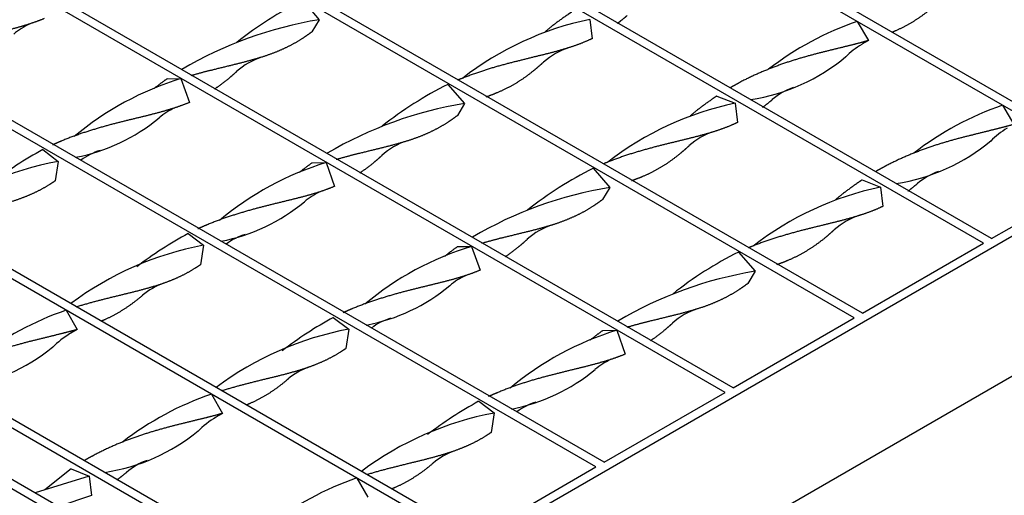
# Model space of a CAD drawing. Units: millimetres. Extents: x 0 to 356, y 0 to 204.
# Drawn here: x 31 to 41, y 83 to 88 of the extents above; entities that cross this region are included whole.
import ezdxf
from ezdxf import colors
from ezdxf.entities.mleader import LeaderData, LeaderLine
from ezdxf.math import Vec2, Vec3

# ---------------------------------------------------------------- set-up
doc = ezdxf.new("R2010")
doc.units = ezdxf.units.MM
for name, color, linetype in [('C-22G-1', 7, 'Continuous'), ('DIBUJO', 7, 'Continuous'), ('Predeterminado', 7, 'Continuous')]:
    doc.layers.add(name, color=color, linetype=linetype)

# ---------------------------------------------------------------- blocks, each defined once
blk = doc.blocks.new('SE2')
at = {"layer": 'C-22G-1', "color": 7, "linetype": 'Continuous'}
for p, q in [((42.357, 86.58), (17.135, 101.142)), ((42.272, 86.531), (17.05, 101.093)), ((40.915, 85.747), (15.692, 100.31)), ((40.999, 85.796), (15.777, 100.359)), ((39.642, 85.013), (14.419, 99.575)), ((39.557, 84.964), (14.334, 99.526)), ((38.199, 84.18), (12.977, 98.742)), ((38.284, 84.229), (13.062, 98.791)), ((36.927, 83.445), (11.704, 98.007)), ((36.842, 83.396), (11.619, 97.958)), ((35.569, 82.661), (10.346, 97.223)), ((35.484, 82.612), (10.262, 97.174)), ((34.126, 81.828), (8.904, 96.39)), ((34.211, 81.877), (8.989, 96.439)), ((8.267, 96.121), (33.66, 81.461)), ((8.437, 96.121), (33.66, 81.559)), ((33.66, 81.461), (52.752, 92.484)), ((33.66, 79.991), (52.752, 91.014)), ((33.759, 88.3), (33.932, 88.098)), ((33.932, 88.098), (33.857, 87.972)), ((36.776, 88.101), (36.802, 87.898)), ((39.588, 88.08), (39.705, 87.879)), ((39.705, 87.879), (39.636, 87.839)), ((32.333, 87.476), (32.48, 87.478)), ((32.48, 87.478), (32.568, 87.227)), ((35.286, 87.418), (35.459, 87.216)), ((38.112, 87.295), (38.304, 87.219)), ((35.459, 87.216), (35.385, 87.09)), ((38.304, 87.219), (38.329, 87.017)), ((41.116, 87.198), (41.232, 86.997)), ((31.027, 86.732), (31.189, 86.608)), ((31.189, 86.608), (31.159, 86.404)), ((33.86, 86.594), (34.007, 86.596)), ((34.007, 86.596), (34.095, 86.346)), ((36.814, 86.536), (36.987, 86.334)), ((40.999, 85.796), (42.272, 86.531)), ((36.987, 86.334), (36.912, 86.208)), ((39.639, 86.413), (39.831, 86.338)), ((39.831, 86.338), (39.857, 86.135)), ((32.554, 85.85), (32.717, 85.726)), ((32.717, 85.726), (32.686, 85.522)), ((35.388, 85.713), (35.534, 85.714)), ((35.534, 85.714), (35.623, 85.464)), ((39.642, 85.013), (40.915, 85.747)), ((38.341, 85.654), (38.514, 85.453)), ((38.514, 85.453), (38.439, 85.326)), ((31.273, 85.043), (31.389, 84.841)), ((34.081, 84.968), (34.244, 84.844)), ((38.284, 84.229), (39.557, 84.964)), ((31.389, 84.841), (31.321, 84.801)), ((34.244, 84.844), (34.214, 84.641)), ((36.915, 84.831), (37.062, 84.833)), ((37.062, 84.833), (37.15, 84.582)), ((32.8, 84.161), (32.917, 83.959)), ((36.927, 83.445), (38.199, 84.18)), ((35.609, 84.086), (35.771, 83.963)), ((32.917, 83.959), (32.848, 83.92)), ((35.771, 83.963), (35.741, 83.759)), ((31.324, 83.376), (31.049, 83.156)), ((31.324, 83.376), (31.515, 83.3)), ((35.569, 82.661), (36.842, 83.396)), ((31.515, 83.3), (30.946, 83.124)), ((31.515, 83.3), (31.541, 83.097)), ((34.328, 83.279), (34.444, 83.078)), ((31.541, 83.097), (31.197, 82.981))]:
    blk.add_line(p, q, dxfattribs=at)
for centre, radius, start, end in [((31.889, 85.294), 3.206, 106.9939, 129.9744), ((35.464, 84.852), 3.846, 116.315, 128.5731), ((34.601, 84.005), 4.147, 99.288, 120.6083), ((37.444, 84.903), 3.267, 101.7963, 127.8874), ((40.653, 84.994), 3.265, 109.0262, 127.7267), ((31.192, 87.391), 0.727, 114.1213, 130.2286), ((36.758, 87.141), 0.692, 106.588, 132.4301), ((40.037, 87.147), 0.799, 120.1208, 135.8839), ((33.533, 87.044), 0.691, 107.4429, 132.665), ((38.157, 89.279), 2.045, 278.7596, 309.8724), ((33.417, 84.412), 3.206, 106.9939, 129.9744), ((36.991, 83.97), 3.846, 116.315, 128.5731), ((39.138, 86.743), 0.679, 109.2587, 130.6916), ((32.719, 86.51), 0.727, 114.1213, 130.2286), ((36.129, 83.124), 4.147, 99.288, 120.6083), ((38.971, 84.021), 3.267, 101.7963, 127.8874), ((42.18, 84.112), 3.265, 109.0262, 127.7267), ((31.005, 88.565), 1.949, 280.868, 309.7213), ((41.565, 86.265), 0.799, 120.1208, 135.8839), ((38.286, 86.26), 0.692, 106.588, 132.4301), ((39.684, 88.397), 2.045, 278.7596, 309.8724), ((33.064, 83.018), 4.236, 118.7458, 127.4319), ((35.06, 86.163), 0.691, 107.4429, 132.665), ((31.836, 86.065), 0.69, 107.4527, 126.2465), ((31.809, 83.309), 3.357, 100.6284, 126.8412), ((34.944, 83.53), 3.206, 106.9939, 129.9744), ((38.519, 83.088), 3.846, 116.315, 128.5731), ((40.665, 85.861), 0.679, 109.2587, 130.6916), ((37.656, 82.242), 4.147, 99.288, 120.6083), ((40.499, 83.139), 3.267, 101.7963, 127.8874), ((34.247, 85.628), 0.727, 114.1213, 130.2286), ((32.533, 87.683), 1.949, 280.868, 309.7213), ((39.813, 85.378), 0.692, 106.588, 132.4301), ((36.588, 85.281), 0.691, 107.4429, 132.665), ((34.591, 82.136), 4.236, 118.7458, 127.4319), ((33.363, 85.183), 0.69, 107.4527, 126.2465), ((33.336, 82.427), 3.357, 100.6284, 126.8412), ((36.471, 82.649), 3.206, 106.9939, 129.9744), ((40.046, 82.207), 3.846, 116.315, 128.5731), ((35.774, 84.746), 0.727, 114.1213, 130.2286), ((39.183, 81.36), 4.147, 99.288, 120.6083), ((32.522, 84.681), 0.684, 109.4633, 130.5998), ((34.06, 86.801), 1.949, 280.868, 309.7213), ((32.337, 81.957), 3.265, 109.0262, 127.7267), ((36.119, 81.254), 4.236, 118.7458, 127.4319), ((38.115, 84.399), 0.691, 107.4429, 132.665), ((34.89, 84.301), 0.69, 107.4527, 126.2465), ((31.752, 84.056), 0.861, 120.0872, 136.4732), ((34.863, 81.545), 3.357, 100.6284, 126.8412), ((37.999, 81.767), 3.206, 106.9939, 129.9744), ((29.841, 86.242), 2.045, 278.7596, 309.1967), ((37.301, 83.864), 0.727, 114.1213, 130.2286), ((34.049, 83.799), 0.684, 109.4633, 130.5998), ((35.587, 85.919), 1.949, 280.868, 309.7213), ((33.864, 81.075), 3.265, 109.0262, 127.7267), ((37.646, 80.372), 4.236, 118.7458, 127.4319), ((36.418, 83.42), 0.69, 107.4527, 126.2465), ((36.391, 80.663), 3.357, 100.6284, 126.8412), ((33.28, 83.174), 0.861, 120.0872, 136.4732), ((31.369, 85.36), 2.045, 278.7596, 309.1967), ((35.576, 82.917), 0.684, 109.4633, 130.5998), ((32.349, 82.824), 0.679, 109.3623, 130.7671), ((35.392, 80.193), 3.265, 109.0262, 127.7267)]:
    blk.add_arc(centre, radius, start, end, dxfattribs=at)
for points, weights, knots in [([(36.584, 88.177), (36.564, 88.163), (36.544, 88.15), (36.418, 88.064), (36.303, 87.968)], [0.993527356437, 0.996182387887, 1, 0.976609885855, 0.996861724761], [0, 0, 0, 0.0289803, 0.0289803, 0.2065396, 0.2065396, 0.2065396]), ([(40.394, 88.239), (40.392, 88.238), (40.391, 88.236), (40.298, 88.156), (40.2, 88.093), (40.102, 88.03), (39.994, 87.982), (39.974, 87.973), (39.953, 87.964)], [0.999202234019, 0.999594560673, 1, 0.974927912182, 1, 0.974927912182, 1, 0.995245861953, 0.992294671369], [0.4448757, 0.4448757, 0.4448757, 0.4479559, 0.4479559, 0.6384364, 0.6384364, 0.828917, 0.828917, 0.8650357, 0.8650357, 0.8650357]), ([(31.041, 88.109), (30.936, 88.066), (30.82, 88.032), (30.698, 87.996), (30.563, 87.963), (30.429, 87.931), (30.284, 87.894), (30.14, 87.858), (29.99, 87.811), (29.84, 87.764), (29.691, 87.702), (29.647, 87.683), (29.602, 87.663)], [0.997568838699, 0.976208946003, 1, 0.974927912182, 1, 0.974927912182, 1, 0.974927912182, 1, 0.974927912182, 1, 0.992425358903, 0.989427535514], [0, 0, 0, 0.180709, 0.180709, 0.371148, 0.371148, 0.561587, 0.561587, 0.752026, 0.752026, 0.942466, 0.942466, 1, 1, 1]), ([(37.169, 88.14), (37.167, 88.139), (37.166, 88.138), (37.117, 88.096), (37.066, 88.058)], [0.999319662633, 0.999655086383, 1, 0.986633499871, 0.98751897006], [0.7115354, 0.7115354, 0.7115354, 0.7141569, 0.7141569, 0.8157499, 0.8157499, 0.8157499]), ([(33.857, 87.972), (33.804, 87.931), (33.751, 87.897), (33.653, 87.834), (33.545, 87.786), (33.438, 87.738), (33.317, 87.701), (33.197, 87.664), (33.064, 87.631), (32.931, 87.599), (32.787, 87.563), (32.688, 87.539), (32.584, 87.509)], [0.987586223455, 0.986225913665, 1, 0.974927912182, 1, 0.974927912182, 1, 0.974927912182, 1, 0.974927912182, 1, 0.982502553279, 0.989427535514], [0, 0, 0, 0.104698, 0.104698, 0.295274, 0.295274, 0.485849, 0.485849, 0.676425, 0.676425, 0.867, 0.867, 1, 1, 1]), ([(36.802, 87.898), (36.786, 87.891), (36.77, 87.884), (36.662, 87.836), (36.542, 87.799), (36.421, 87.762), (36.288, 87.729), (36.155, 87.697), (36.012, 87.661), (35.868, 87.626), (35.719, 87.581), (35.57, 87.535), (35.42, 87.475), (35.405, 87.469), (35.39, 87.463)], [0.993527356437, 0.996182387887, 1, 0.974927912182, 1, 0.974927912182, 1, 0.974927912182, 1, 0.974927912182, 1, 0.974927912182, 1, 0.997446794958, 0.995413598942], [0, 0, 0, 0.02898, 0.02898, 0.219308, 0.219308, 0.409635, 0.409635, 0.599963, 0.599963, 0.790291, 0.790291, 0.980618, 0.980618, 1, 1, 1]), ([(39.705, 87.879), (39.611, 87.851), (39.513, 87.827), (39.38, 87.795), (39.236, 87.759), (39.093, 87.724), (38.944, 87.679), (38.794, 87.633), (38.644, 87.573), (38.495, 87.513), (38.35, 87.437), (38.303, 87.411), (38.255, 87.384)], [0.990538945501, 0.981255236234, 1, 0.974927912182, 1, 0.974927912182, 1, 0.974927912182, 1, 0.974927912182, 1, 0.991607781266, 0.988833709356], [0, 0, 0, 0.1424708, 0.1424708, 0.3330328, 0.3330328, 0.5235949, 0.5235949, 0.7141569, 0.7141569, 0.904719, 0.904719, 0.9685046, 0.9685046, 0.9685046]), ([(33.067, 87.555), (33.023, 87.514), (32.98, 87.478), (32.908, 87.418), (32.832, 87.368)], [0.987504709308, 0.988178717675, 1, 0.980638128538, 0.991180592864], [0.5865699, 0.5865699, 0.5865699, 0.6764247, 0.6764247, 0.8235962, 0.8235962, 0.8235962]), ([(36.292, 87.653), (36.247, 87.612), (36.204, 87.576), (36.111, 87.498), (36.012, 87.437), (35.913, 87.376), (35.803, 87.33), (35.748, 87.307), (35.688, 87.285)], [0.987503466987, 0.988167738958, 1, 0.974927912182, 1, 0.974927912182, 1, 0.987131570502, 0.987472769093], [0.3198142, 0.3198142, 0.3198142, 0.4096354, 0.4096354, 0.599963, 0.599963, 0.7902905, 0.7902905, 0.8879775, 0.8879775, 0.8879775]), ([(38.112, 87.295), (38.091, 87.282), (38.071, 87.268), (37.946, 87.182), (37.831, 87.086)], [0.993527356437, 0.996182387887, 1, 0.976609885855, 0.996861724761], [0, 0, 0, 0.0289803, 0.0289803, 0.2065396, 0.2065396, 0.2065396]), ([(38.696, 87.259), (38.695, 87.258), (38.694, 87.256), (38.645, 87.214), (38.593, 87.176)], [0.999319662633, 0.999655086383, 1, 0.986633499871, 0.98751897006], [0.7115354, 0.7115354, 0.7115354, 0.7141569, 0.7141569, 0.8157499, 0.8157499, 0.8157499]), ([(32.568, 87.227), (32.463, 87.184), (32.347, 87.15), (32.225, 87.114), (32.091, 87.081), (31.956, 87.049), (31.812, 87.013), (31.667, 86.976), (31.517, 86.929), (31.368, 86.882), (31.218, 86.82), (31.174, 86.801), (31.129, 86.781)], [0.997568838699, 0.976208946003, 1, 0.974927912182, 1, 0.974927912182, 1, 0.974927912182, 1, 0.974927912182, 1, 0.992425358903, 0.989427535514], [0, 0, 0, 0.180709, 0.180709, 0.371148, 0.371148, 0.561587, 0.561587, 0.752026, 0.752026, 0.942466, 0.942466, 1, 1, 1]), ([(35.385, 87.09), (35.332, 87.05), (35.278, 87.015), (35.181, 86.952), (35.073, 86.904), (34.965, 86.856), (34.845, 86.819), (34.724, 86.782), (34.591, 86.75), (34.458, 86.717), (34.315, 86.682), (34.215, 86.657), (34.111, 86.627)], [0.987586223455, 0.986225913665, 1, 0.974927912182, 1, 0.974927912182, 1, 0.974927912182, 1, 0.974927912182, 1, 0.982502553279, 0.989427535514], [0, 0, 0, 0.104698, 0.104698, 0.295274, 0.295274, 0.485849, 0.485849, 0.676425, 0.676425, 0.867, 0.867, 1, 1, 1]), ([(38.329, 87.017), (38.313, 87.009), (38.297, 87.002), (38.189, 86.954), (38.069, 86.917), (37.949, 86.88), (37.816, 86.848), (37.683, 86.815), (37.539, 86.78), (37.396, 86.744), (37.246, 86.699), (37.097, 86.653), (36.947, 86.593), (36.933, 86.587), (36.918, 86.581)], [0.993527356437, 0.996182387887, 1, 0.974927912182, 1, 0.974927912182, 1, 0.974927912182, 1, 0.974927912182, 1, 0.974927912182, 1, 0.997446794958, 0.995413598942], [0, 0, 0, 0.02898, 0.02898, 0.219308, 0.219308, 0.409635, 0.409635, 0.599963, 0.599963, 0.790291, 0.790291, 0.980618, 0.980618, 1, 1, 1]), ([(41.232, 86.997), (41.139, 86.97), (41.04, 86.946), (40.907, 86.913), (40.764, 86.877), (40.62, 86.842), (40.471, 86.797), (40.322, 86.751), (40.172, 86.691), (40.022, 86.631), (39.878, 86.555), (39.83, 86.53), (39.783, 86.502)], [0.990538945501, 0.981255236234, 1, 0.974927912182, 1, 0.974927912182, 1, 0.974927912182, 1, 0.974927912182, 1, 0.991607781266, 0.988833709356], [0, 0, 0, 0.1424708, 0.1424708, 0.3330328, 0.3330328, 0.5235949, 0.5235949, 0.7141569, 0.7141569, 0.904719, 0.904719, 0.9685046, 0.9685046, 0.9685046]), ([(37.819, 86.771), (37.775, 86.73), (37.731, 86.694), (37.638, 86.616), (37.539, 86.555), (37.44, 86.494), (37.331, 86.448), (37.275, 86.425), (37.215, 86.404)], [0.987503466987, 0.988167738958, 1, 0.974927912182, 1, 0.974927912182, 1, 0.987131570502, 0.987472769093], [0.3198142, 0.3198142, 0.3198142, 0.4096354, 0.4096354, 0.599963, 0.599963, 0.7902905, 0.7902905, 0.8879775, 0.8879775, 0.8879775]), ([(34.595, 86.673), (34.55, 86.632), (34.507, 86.596), (34.435, 86.537), (34.359, 86.486)], [0.987504709308, 0.988178717674, 1, 0.980638128538, 0.991180592864], [0.5865699, 0.5865699, 0.5865699, 0.6764247, 0.6764247, 0.8235962, 0.8235962, 0.8235962]), ([(31.159, 86.404), (31.125, 86.381), (31.09, 86.359), (30.991, 86.298), (30.882, 86.252), (30.772, 86.206), (30.65, 86.17), (30.528, 86.134), (30.394, 86.102), (30.259, 86.069), (30.115, 86.033), (29.985, 86), (29.85, 85.959)], [0.988566548085, 0.991181770187, 1, 0.974927912182, 1, 0.974927912182, 1, 0.974927912182, 1, 0.974927912182, 1, 0.977481117224, 0.995413598943], [0, 0, 0, 0.066995, 0.066995, 0.257475, 0.257475, 0.447956, 0.447956, 0.638436, 0.638436, 0.828917, 0.828917, 1, 1, 1]), ([(34.095, 86.346), (33.99, 86.302), (33.875, 86.268), (33.753, 86.232), (33.618, 86.2), (33.483, 86.167), (33.339, 86.131), (33.195, 86.094), (33.045, 86.047), (32.895, 86), (32.746, 85.938), (32.701, 85.919), (32.657, 85.899)], [0.997568838699, 0.976208946003, 1, 0.974927912182, 1, 0.974927912182, 1, 0.974927912182, 1, 0.974927912182, 1, 0.992425358903, 0.989427535514], [0, 0, 0, 0.180709, 0.180709, 0.371148, 0.371148, 0.561587, 0.561587, 0.752026, 0.752026, 0.942466, 0.942466, 1, 1, 1]), ([(39.639, 86.413), (39.619, 86.4), (39.599, 86.386), (39.473, 86.3), (39.358, 86.205)], [0.993527356437, 0.996182387887, 1, 0.976609885855, 0.996861724761], [0, 0, 0, 0.0289803, 0.0289803, 0.2065396, 0.2065396, 0.2065396]), ([(40.223, 86.377), (40.222, 86.376), (40.221, 86.375), (40.172, 86.333), (40.12, 86.294)], [0.999319662633, 0.999655086383, 1, 0.986633499871, 0.98751897006], [0.7115354, 0.7115354, 0.7115354, 0.7141569, 0.7141569, 0.8157499, 0.8157499, 0.8157499]), ([(36.912, 86.208), (36.859, 86.168), (36.806, 86.133), (36.708, 86.07), (36.6, 86.022), (36.492, 85.974), (36.372, 85.937), (36.252, 85.9), (36.119, 85.868), (35.985, 85.835), (35.842, 85.8), (35.743, 85.775), (35.638, 85.745)], [0.987586223455, 0.986225913665, 1, 0.974927912182, 1, 0.974927912182, 1, 0.974927912182, 1, 0.974927912182, 1, 0.982502553279, 0.989427535514], [0, 0, 0, 0.104698, 0.104698, 0.295274, 0.295274, 0.485849, 0.485849, 0.676425, 0.676425, 0.867, 0.867, 1, 1, 1]), ([(39.857, 86.135), (39.841, 86.127), (39.824, 86.12), (39.717, 86.072), (39.596, 86.035), (39.476, 85.998), (39.343, 85.966), (39.21, 85.933), (39.067, 85.898), (38.923, 85.862), (38.774, 85.817), (38.624, 85.772), (38.475, 85.712), (38.46, 85.706), (38.445, 85.699)], [0.993527356437, 0.996182387887, 1, 0.974927912182, 1, 0.974927912182, 1, 0.974927912182, 1, 0.974927912182, 1, 0.974927912182, 1, 0.997446794958, 0.995413598942], [0, 0, 0, 0.02898, 0.02898, 0.219308, 0.219308, 0.409635, 0.409635, 0.599963, 0.599963, 0.790291, 0.790291, 0.980618, 0.980618, 1, 1, 1]), ([(39.346, 85.889), (39.302, 85.849), (39.259, 85.812), (39.166, 85.735), (39.067, 85.674), (38.967, 85.612), (38.858, 85.566), (38.803, 85.543), (38.742, 85.522)], [0.987503466987, 0.988167738958, 1, 0.974927912182, 1, 0.974927912182, 1, 0.987131570502, 0.987472769093], [0.3198142, 0.3198142, 0.3198142, 0.4096354, 0.4096354, 0.599963, 0.599963, 0.7902905, 0.7902905, 0.8879775, 0.8879775, 0.8879775]), ([(36.122, 85.791), (36.078, 85.751), (36.034, 85.714), (35.963, 85.655), (35.886, 85.604)], [0.987504709308, 0.988178717675, 1, 0.980638128538, 0.991180592864], [0.5865699, 0.5865699, 0.5865699, 0.6764247, 0.6764247, 0.8235962, 0.8235962, 0.8235962]), ([(32.686, 85.522), (32.652, 85.499), (32.618, 85.478), (32.519, 85.417), (32.409, 85.37), (32.3, 85.324), (32.178, 85.288), (32.056, 85.252), (31.921, 85.22), (31.786, 85.187), (31.642, 85.151), (31.512, 85.118), (31.378, 85.077)], [0.988566548085, 0.991181770187, 1, 0.974927912182, 1, 0.974927912182, 1, 0.974927912182, 1, 0.974927912182, 1, 0.977481117224, 0.995413598943], [0, 0, 0, 0.066995, 0.066995, 0.257475, 0.257475, 0.447956, 0.447956, 0.638436, 0.638436, 0.828917, 0.828917, 1, 1, 1]), ([(35.623, 85.464), (35.518, 85.42), (35.402, 85.386), (35.28, 85.35), (35.145, 85.318), (35.011, 85.285), (34.866, 85.249), (34.722, 85.212), (34.572, 85.165), (34.422, 85.118), (34.273, 85.056), (34.229, 85.038), (34.184, 85.017)], [0.997568838699, 0.976208946003, 1, 0.974927912182, 1, 0.974927912182, 1, 0.974927912182, 1, 0.974927912182, 1, 0.992425358903, 0.989427535514], [0, 0, 0, 0.180709, 0.180709, 0.371148, 0.371148, 0.561587, 0.561587, 0.752026, 0.752026, 0.942466, 0.942466, 1, 1, 1]), ([(38.439, 85.326), (38.386, 85.286), (38.333, 85.252), (38.235, 85.188), (38.127, 85.14), (38.02, 85.092), (37.899, 85.055), (37.779, 85.018), (37.646, 84.986), (37.513, 84.953), (37.369, 84.918), (37.27, 84.893), (37.166, 84.863)], [0.987586223455, 0.986225913665, 1, 0.974927912182, 1, 0.974927912182, 1, 0.974927912182, 1, 0.974927912182, 1, 0.982502553279, 0.989427535514], [0, 0, 0, 0.104698, 0.104698, 0.295274, 0.295274, 0.485849, 0.485849, 0.676425, 0.676425, 0.867, 0.867, 1, 1, 1]), ([(32.078, 85.201), (32.076, 85.2), (32.075, 85.199), (31.982, 85.119), (31.884, 85.056), (31.786, 84.992), (31.679, 84.944), (31.659, 84.935), (31.638, 84.927)], [0.999202234019, 0.999594560673, 1, 0.974927912182, 1, 0.974927912182, 1, 0.995245861953, 0.992294671369], [0.4448757, 0.4448757, 0.4448757, 0.4479559, 0.4479559, 0.6384364, 0.6384364, 0.828917, 0.828917, 0.8650357, 0.8650357, 0.8650357]), ([(37.649, 84.909), (37.605, 84.869), (37.562, 84.833), (37.49, 84.773), (37.414, 84.722)], [0.987504709308, 0.988178717675, 1, 0.980638128538, 0.991180592864], [0.5865699, 0.5865699, 0.5865699, 0.6764247, 0.6764247, 0.8235962, 0.8235962, 0.8235962]), ([(31.389, 84.841), (31.296, 84.814), (31.197, 84.79), (31.064, 84.757), (30.921, 84.722), (30.777, 84.686), (30.628, 84.641), (30.479, 84.596), (30.329, 84.536), (30.179, 84.476), (30.035, 84.399), (29.987, 84.374), (29.94, 84.346)], [0.990538945501, 0.981255236234, 1, 0.974927912182, 1, 0.974927912182, 1, 0.974927912182, 1, 0.974927912182, 1, 0.991607781266, 0.988833709356], [0, 0, 0, 0.1424708, 0.1424708, 0.3330328, 0.3330328, 0.5235949, 0.5235949, 0.7141569, 0.7141569, 0.904719, 0.904719, 0.9685046, 0.9685046, 0.9685046]), ([(34.214, 84.641), (34.179, 84.617), (34.145, 84.596), (34.046, 84.535), (33.937, 84.489), (33.827, 84.442), (33.705, 84.406), (33.583, 84.371), (33.448, 84.338), (33.314, 84.306), (33.169, 84.269), (33.04, 84.236), (32.905, 84.195)], [0.988566548085, 0.991181770187, 1, 0.974927912182, 1, 0.974927912182, 1, 0.974927912182, 1, 0.974927912182, 1, 0.977481117224, 0.995413598943], [0, 0, 0, 0.066995, 0.066995, 0.257475, 0.257475, 0.447956, 0.447956, 0.638436, 0.638436, 0.828917, 0.828917, 1, 1, 1]), ([(37.15, 84.582), (37.045, 84.539), (36.929, 84.504), (36.807, 84.469), (36.673, 84.436), (36.538, 84.404), (36.394, 84.367), (36.249, 84.331), (36.099, 84.284), (35.95, 84.237), (35.8, 84.174), (35.756, 84.156), (35.711, 84.135)], [0.997568838699, 0.976208946003, 1, 0.974927912182, 1, 0.974927912182, 1, 0.974927912182, 1, 0.974927912182, 1, 0.992425358903, 0.989427535514], [0, 0, 0, 0.180709, 0.180709, 0.371148, 0.371148, 0.561587, 0.561587, 0.752026, 0.752026, 0.942466, 0.942466, 1, 1, 1]), ([(33.605, 84.32), (33.604, 84.318), (33.602, 84.317), (33.51, 84.237), (33.412, 84.174), (33.314, 84.11), (33.206, 84.063), (33.186, 84.054), (33.165, 84.045)], [0.999202234019, 0.999594560673, 1, 0.974927912182, 1, 0.974927912182, 1, 0.995245861953, 0.992294671369], [0.4448757, 0.4448757, 0.4448757, 0.4479559, 0.4479559, 0.6384364, 0.6384364, 0.828917, 0.828917, 0.8650357, 0.8650357, 0.8650357]), ([(32.917, 83.959), (32.823, 83.932), (32.724, 83.908), (32.591, 83.876), (32.448, 83.84), (32.305, 83.805), (32.155, 83.759), (32.006, 83.714), (31.856, 83.654), (31.707, 83.594), (31.562, 83.517), (31.515, 83.492), (31.467, 83.465)], [0.990538945501, 0.981255236234, 1, 0.974927912182, 1, 0.974927912182, 1, 0.974927912182, 1, 0.974927912182, 1, 0.991607781266, 0.988833709356], [0, 0, 0, 0.1424708, 0.1424708, 0.3330328, 0.3330328, 0.5235949, 0.5235949, 0.7141569, 0.7141569, 0.904719, 0.904719, 0.9685046, 0.9685046, 0.9685046]), ([(35.741, 83.759), (35.707, 83.735), (35.672, 83.714), (35.573, 83.653), (35.464, 83.607), (35.355, 83.561), (35.232, 83.525), (35.11, 83.489), (34.976, 83.456), (34.841, 83.424), (34.697, 83.387), (34.567, 83.355), (34.432, 83.313)], [0.988566548085, 0.991181770187, 1, 0.974927912182, 1, 0.974927912182, 1, 0.974927912182, 1, 0.974927912182, 1, 0.977481117224, 0.995413598943], [0, 0, 0, 0.066995, 0.066995, 0.257475, 0.257475, 0.447956, 0.447956, 0.638436, 0.638436, 0.828917, 0.828917, 1, 1, 1]), ([(35.133, 83.438), (35.131, 83.437), (35.13, 83.435), (35.037, 83.355), (34.939, 83.292), (34.841, 83.229), (34.733, 83.181), (34.713, 83.172), (34.692, 83.163)], [0.999202234019, 0.999594560673, 1, 0.974927912182, 1, 0.974927912182, 1, 0.995245861953, 0.992294671369], [0.4448757, 0.4448757, 0.4448757, 0.4479559, 0.4479559, 0.6384364, 0.6384364, 0.828917, 0.828917, 0.8650357, 0.8650357, 0.8650357]), ([(31.907, 83.339), (31.906, 83.338), (31.905, 83.337), (31.856, 83.295), (31.805, 83.257)], [0.999492924495, 0.999743845182, 1, 0.986633499871, 0.98751897006], [0.71221, 0.71221, 0.71221, 0.7141569, 0.7141569, 0.8157499, 0.8157499, 0.8157499])]:
    blk.add_rational_spline(points, weights, degree=2, knots=knots, dxfattribs=at)
for points in [[(32.333, 87.476), (32.264, 87.427), (32.197, 87.374)], [(33.86, 86.594), (33.791, 86.545), (33.724, 86.492)], [(35.388, 85.713), (35.318, 85.663), (35.251, 85.61)], [(36.915, 84.831), (36.846, 84.781), (36.779, 84.728)]]:
    blk.add_rational_spline(points, [0.997568838699, 0.985711284491, 0.987767953461], degree=2, dxfattribs=at)
blk = doc.blocks.new('_Dot')
at = {"color": 0, "linetype": 'ByBlock', "lineweight": -2}
blk.add_line((-0.5, 0), (-1, 0), dxfattribs=at)
at = {"color": 0, "linetype": 'ByBlock', "const_width": 0.5}
blk.add_lwpolyline([(-0.25, 0, 1), (0.25, 0, 1)], format="xyb", close=True, dxfattribs=at)

msp = doc.modelspace()

# ---------------------------------------------------------------- block references
at = {"layer": 'DIBUJO'}
msp.add_blockref('SE2', (0, 0), dxfattribs=at)

# ---------------------------------------------------------------- leaders
at = {"layer": 'Predeterminado', "color": 7, "linetype": 'Continuous'}
ml = msp.add_multileader_mtext('Standard', dxfattribs=at)
ml.set_content('{\\pxsm0.9;\\fCalibri|b0||i0||c0|p34;\\W1.;Documento no contractual - Document no contractual - Non-contractual document - Non-contractual document - Documento não contratual\\P}', color=256)
ml.set_leader_properties()
ml.set_arrow_properties(name='DOT')
ml.build(insert=Vec2(0, 0))
ml.multileader.update_dxf_attribs({"leader_type": 0, "has_text_frame": 1, "dogleg_length": 0, "arrow_head_size": 1.8})
ctx = ml.context
ctx.base_point, ctx.char_height, ctx.arrow_head_size, ctx.plane_x_axis, ctx.plane_y_axis = Vec3(306.22662, 35.13378), 1.8, 1.8, Vec3(0, 1), Vec3(-1, 0)
notes = []
notes.append((ctx, [(0, (0, 0, 0), (0, 0), (1, 0), 1, [])]))
ctx.mtext.insert, ctx.mtext.text_direction, ctx.mtext.rotation = Vec3(305.32662, 37.13378), Vec3(0, 1), 1.57079633
ml = msp.add_multileader_mtext('Standard', dxfattribs=at)
ml.set_content('{\\pxsm0.9;\\fArial TUR|b0||i0||c0|p34;\\W1.;Alcorque de religa de acero galvanizado.\\PDimensiones: 1200 x 1200 mm - Agujero central de Ø300 mm.\\P}', color=256)
ml.set_leader_properties()
ml.set_arrow_properties(name='DOT')
ml.build(insert=Vec2(0, 0))
ml.multileader.update_dxf_attribs({"leader_type": 0, "dogleg_length": 0, "arrow_head_size": 2.5})
ctx = ml.context
ctx.base_point, ctx.char_height, ctx.arrow_head_size = Vec3(7.67276, 192.39094), 2.5, 2.5
notes.append((ctx, [(0, (0, 0, 0), (0, 0), (1, 0), 1, [])]))
ctx.mtext.insert = Vec3(9.67276, 193.64094)
for ctx, leaders in notes:
    for number, flags, end, landing, length, lines in leaders:
        leader = LeaderData()
        leader.index, (leader.has_last_leader_line, leader.has_dogleg_vector, leader.attachment_direction) = number, flags
        leader.last_leader_point, leader.dogleg_vector, leader.dogleg_length = Vec3(end), Vec3(landing), length
        for number, points, colour, breaks in lines:
            line = LeaderLine()
            line.index, line.vertices, line.color, line.breaks = number, Vec3.list(points), colors.encode_raw_color(colour), breaks
            leader.lines.append(line)
        ctx.leaders.append(leader)

doc.saveas('drawing.dxf')
